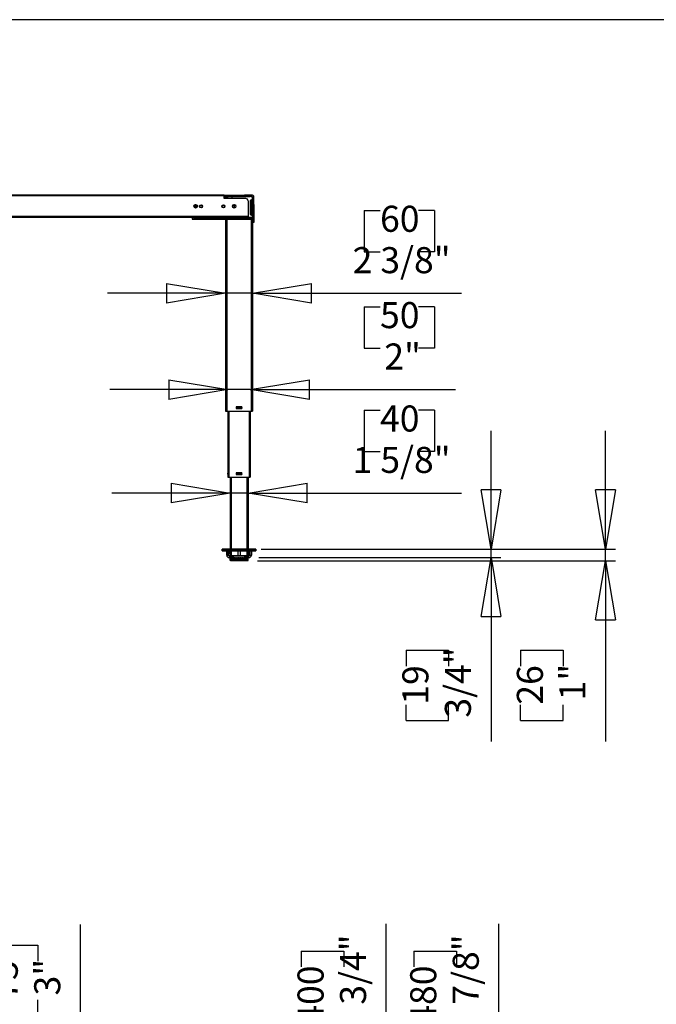
# Model space of a CAD drawing. Extents: x 4 to 253, y 4 to 178.
# Drawn here: x 60 to 116, y 91 to 178 of the extents above; entities that cross this region are included whole.
import ezdxf

# ---------------------------------------------------------------- set-up
doc = ezdxf.new("R2010")
doc.units = 0
doc.header["$MEASUREMENT"] = 0
doc.header["$PDSIZE"] = -1
doc.layers.get('0').update_dxf_attribs({"linetype": 'CONTINUOUS'})
doc.layers.get('DEFPOINTS').update_dxf_attribs({"linetype": 'CONTINUOUS'})
doc.styles.add('SLDTEXTSTYLE0', font='txt', dxfattribs={"width": 0.75})
doc.dimstyles.new('SLDDIMSTYLE0', dxfattribs={"dimtxt": 3.055556, "dimasz": 5.19685, "dimexe": 0.866142, "dimexo": 0.0625, "dimgap": 0.763889, "dimtad": 2, "dimzin": 12, "dimtxsty": 'STANDARD', "dimblk1": 'CLOSED', "dimblk2": 'CLOSED', "dimsah": 1, "dimcen": 0.09, "dimclrd": 7, "dimclre": 7, "dimclrt": 7, "dimazin": 3, "dimtfac": 1, "dimtofl": 0, "dimtmove": 0, "dimatfit": 3, "dimtolj": 1, "dimtzin": 12})

# ---------------------------------------------------------------- blocks, each defined once
blk = doc.blocks.new('_CLOSED')
at = {"color": 0, "linetype": 'BYBLOCK'}
for p, q in [((-1, 0.166667), (0, 0)), ((-1, 0.166667), (-1, -0.166667)), ((0, 0), (-1, -0.166667)), ((0, 0), (-1, 0))]:
    blk.add_line(p, q, dxfattribs=at)
blk = doc.blocks.new('*D')
at = {"color": 7}
for p, q in [((14.052, 160.771), (14.052, 157.131)), ((14.052, 160.771), (15.448, 160.771)), ((20.231, 160.771), (18.835, 160.771)), ((20.231, 160.771), (20.231, 157.131)), ((90.627, 160.771), (90.627, 157.131)), ((90.627, 160.771), (92.023, 160.771)), ((96.806, 160.771), (95.41, 160.771)), ((96.806, 160.771), (96.806, 157.131)), ((14.052, 157.131), (15.448, 157.131)), ((20.231, 157.131), (18.835, 157.131)), ((90.627, 157.131), (92.023, 157.131)), ((96.806, 157.131), (95.41, 157.131)), ((32.509, 153.492), (11.664, 153.492)), ((35.659, 153.492), (32.509, 153.492)), ((35.659, 153.492), (46.052, 153.492)), ((78.442, 153.492), (68.048, 153.492)), ((80.804, 153.492), (78.442, 153.492)), ((80.804, 153.492), (99.194, 153.492)), ((90.627, 152.296), (90.627, 148.656)), ((90.627, 152.296), (92.023, 152.296)), ((96.806, 152.296), (95.41, 152.296)), ((96.806, 152.296), (96.806, 148.656)), ((14.052, 151.502), (14.052, 147.863)), ((14.052, 151.502), (15.448, 151.502)), ((20.231, 151.502), (18.835, 151.502)), ((20.231, 151.502), (20.231, 147.863)), ((90.627, 148.656), (92.023, 148.656)), ((96.806, 148.656), (95.41, 148.656)), ((14.052, 147.863), (15.448, 147.863)), ((20.231, 147.863), (18.835, 147.863)), ((78.639, 145.017), (68.245, 145.017)), ((80.607, 145.017), (78.639, 145.017)), ((80.607, 145.017), (98.647, 145.017)), ((32.706, 144.223), (11.664, 144.223)), ((35.462, 144.223), (32.706, 144.223)), ((35.462, 144.223), (45.855, 144.223)), ((14.052, 143.2), (14.052, 139.561)), ((14.052, 143.2), (15.448, 143.2)), ((20.231, 143.2), (18.835, 143.2)), ((20.231, 143.2), (20.231, 139.561)), ((90.627, 143.2), (90.627, 139.561)), ((90.627, 143.2), (92.023, 143.2)), ((96.806, 143.2), (95.41, 143.2)), ((96.806, 143.2), (96.806, 139.561)), ((35.659, 142.251), (35.659, 121.074)), ((101.783, 130.991), (101.783, 141.385)), ((111.855, 130.991), (111.855, 141.385)), ((14.052, 139.561), (15.448, 139.561)), ((20.231, 139.561), (18.835, 139.561)), ((90.627, 139.561), (92.023, 139.561)), ((96.806, 139.561), (95.41, 139.561)), ((32.903, 135.922), (11.664, 135.922)), ((35.265, 135.922), (32.903, 135.922)), ((35.265, 135.922), (45.659, 135.922)), ((78.836, 135.922), (68.442, 135.922)), ((80.411, 135.922), (78.836, 135.922)), ((80.411, 135.922), (99.194, 135.922)), ((81.572, 130.991), (112.721, 130.991)), ((81.572, 130.991), (102.649, 130.991)), ((101.783, 130.243), (101.783, 130.991)), ((111.855, 129.968), (111.855, 130.991)), ((49.611, 129.968), (49.611, 121.074)), ((81.23, 129.968), (112.721, 129.968)), ((81.355, 130.243), (102.649, 130.243)), ((101.783, 130.243), (101.783, 114.067)), ((111.855, 129.968), (111.855, 114.067)), ((13.205, 129.219), (13.205, 125.579)), ((13.205, 129.219), (14.601, 129.219)), ((21.078, 129.219), (19.682, 129.219)), ((21.078, 129.219), (21.078, 125.579)), ((13.205, 125.579), (14.601, 125.579)), ((21.078, 125.579), (19.682, 125.579)), ((35.659, 121.94), (11.365, 121.94)), ((49.611, 121.94), (35.659, 121.94)), ((94.308, 122.086), (98.046, 122.086)), ((94.308, 122.086), (94.308, 120.69)), ((98.046, 122.086), (98.046, 120.69)), ((104.38, 122.086), (108.117, 122.086)), ((104.38, 122.086), (104.38, 120.69)), ((108.117, 122.086), (108.117, 120.69)), ((94.308, 115.907), (94.308, 117.303)), ((98.046, 115.907), (98.046, 117.303)), ((104.38, 115.907), (104.38, 117.303)), ((108.117, 115.907), (108.117, 117.303)), ((94.308, 115.907), (98.046, 115.907)), ((104.38, 115.907), (108.117, 115.907)), ((56.169, 82.068), (56.169, 98.522)), ((65.664, 82.245), (65.664, 97.974)), ((92.562, 79.705), (92.562, 98.019)), ((102.474, 81.28), (102.474, 98.019)), ((48.694, 96.134), (52.431, 96.134)), ((48.694, 96.134), (48.694, 94.738)), ((52.431, 96.134), (52.431, 94.738)), ((58.189, 96.134), (61.927, 96.134)), ((58.189, 96.134), (58.189, 94.738)), ((61.927, 96.134), (61.927, 94.738)), ((85.088, 95.631), (88.825, 95.631)), ((85.088, 95.631), (85.088, 94.235)), ((88.825, 95.631), (88.825, 94.235)), ((94.999, 95.631), (98.736, 95.631)), ((94.999, 95.631), (94.999, 94.235)), ((98.736, 95.631), (98.736, 94.235)), ((48.694, 89.955), (48.694, 91.35)), ((52.431, 89.955), (52.431, 91.35)), ((58.189, 89.955), (58.189, 91.35)), ((61.927, 89.955), (61.927, 91.35)), ((48.694, 89.955), (52.431, 89.955)), ((58.189, 89.955), (61.927, 89.955)), ((85.088, 87.758), (85.088, 89.153)), ((88.825, 87.758), (88.825, 89.153)), ((94.999, 87.758), (94.999, 89.153)), ((98.736, 87.758), (98.736, 89.153)), ((85.088, 87.758), (88.825, 87.758)), ((94.999, 87.758), (98.736, 87.758)), ((27.139, 82.068), (20.625, 82.068)), ((21.491, 26.162), (21.491, 82.068)), ((46.871, 82.068), (57.035, 82.068)), ((50.084, 82.245), (66.53, 82.245)), ((56.169, 79.587), (56.169, 82.068)), ((65.664, 79.292), (65.664, 82.245)), ((81.572, 81.28), (103.34, 81.28)), ((102.474, 81.28), (102.474, 62.383)), ((28.005, 80.36), (28.005, 47.488)), ((81.611, 79.705), (93.429, 79.705)), ((92.562, 63.957), (92.562, 79.705)), ((27.611, 78.82), (27.611, 35.438)), ((37.537, 79.587), (57.035, 79.587)), ((50.084, 79.292), (66.53, 79.292)), ((56.169, 79.587), (56.169, 69.194)), ((65.664, 79.292), (65.664, 68.898)), ((81.611, 63.957), (93.429, 63.957)), ((80.922, 63.091), (80.922, 47.488)), ((81.572, 62.383), (103.34, 62.383)), ((81.1, 61.91), (81.1, 35.438)), ((14.016, 57.877), (17.753, 57.877)), ((14.016, 57.877), (14.016, 56.481)), ((17.753, 57.877), (17.753, 56.481)), ((54.38, 55.633), (54.38, 51.994)), ((54.38, 55.633), (55.776, 55.633)), ((63.947, 55.633), (62.551, 55.633)), ((63.947, 55.633), (63.947, 51.994)), ((54.38, 51.994), (55.776, 51.994)), ((63.947, 51.994), (62.551, 51.994)), ((14.016, 48.31), (14.016, 49.706)), ((17.753, 48.31), (17.753, 49.706)), ((14.016, 48.31), (17.753, 48.31)), ((80.922, 48.354), (28.005, 48.354)), ((54.38, 43.583), (54.38, 39.943)), ((54.38, 43.583), (55.776, 43.583)), ((63.947, 43.583), (62.551, 43.583)), ((63.947, 43.583), (63.947, 39.943)), ((54.38, 39.943), (55.776, 39.943)), ((63.947, 39.943), (62.551, 39.943)), ((27.611, 36.304), (81.1, 36.304)), ((27.139, 26.162), (20.625, 26.162)), ((55.584, 26.819), (55.584, 23.179)), ((55.584, 26.819), (56.98, 26.819)), ((63.457, 26.819), (62.061, 26.819)), ((63.457, 26.819), (63.457, 23.179)), ((27.611, 25.513), (27.611, 8.865)), ((28.005, 25.296), (28.005, 18.674)), ((46.005, 25.296), (46.005, 18.674)), ((49.611, 25.513), (49.611, 8.865)), ((55.584, 23.179), (56.98, 23.179)), ((63.457, 23.179), (62.061, 23.179)), ((46.005, 19.54), (28.005, 19.54)), ((46.005, 19.54), (65.297, 19.54)), ((55.584, 17.01), (55.584, 13.371)), ((55.584, 17.01), (56.98, 17.01)), ((63.457, 17.01), (62.061, 17.01)), ((63.457, 17.01), (63.457, 13.371)), ((55.584, 13.371), (56.98, 13.371)), ((63.457, 13.371), (62.061, 13.371)), ((49.611, 9.732), (27.611, 9.732)), ((49.611, 9.732), (65.297, 9.732))]:
    blk.add_line(p, q, dxfattribs=at)
at = {"layer": 'DEFPOINTS', "color": 7}
for p in [(78.442, 162.015), (32.509, 161.936), (35.659, 161.936), (80.804, 161.818), (35.659, 143.117), (32.706, 137.31), (35.462, 137.31), (78.639, 137.31), (80.607, 137.31), (49.611, 130.834), (80.706, 130.991), (80.706, 130.991), (32.903, 130.342), (35.265, 130.342), (78.836, 130.342), (80.363, 129.968), (80.411, 130.342), (80.489, 130.243), (28.005, 82.068), (46.005, 82.068), (49.218, 82.245), (28.005, 81.226), (80.706, 81.28), (27.611, 79.686), (80.745, 79.705), (36.67, 79.587), (49.218, 79.292), (80.745, 63.957), (80.922, 63.957), (80.706, 62.383), (81.1, 62.776), (27.611, 26.379), (28.005, 26.162), (28.005, 26.162), (46.005, 26.162), (49.611, 26.379)]:
    blk.add_point(p, dxfattribs=at)
at = {"xscale": 5.196850393700787, "yscale": 5.196850393700787}
for p in [(32.509, 153.492), (78.442, 153.492), (78.639, 145.017), (32.706, 144.223), (49.611, 121.94), (80.922, 48.354), (46.005, 19.54), (49.611, 9.732)]:
    blk.add_blockref('_CLOSED', p, dxfattribs=at)
for p, rotation in [((35.659, 153.492), 180.0000000000004), ((80.804, 153.492), 180.0000000000008), ((80.607, 145.017), 180.0000000000005), ((35.462, 144.223), 180.0000000000007), ((32.903, 135.922), 360.0000000000004), ((35.265, 135.922), 180.0000000000004), ((78.836, 135.922), 360.0000000000002), ((80.411, 135.922), 180.0000000000003), ((101.783, 130.991), 269.9999999999997), ((111.855, 130.991), 269.9999999999997), ((101.783, 130.243), 89.99999999999972), ((111.855, 129.968), 89.99999999999972), ((35.659, 121.94), 180.0000000000004), ((56.169, 82.068), 270.0000000000004), ((65.664, 82.245), 270.0000000000004), ((21.491, 82.068), 90.0000000000004), ((102.474, 81.28), 90.00000000000053), ((92.562, 79.705), 90.00000000000654), ((56.169, 79.587), 90.0000000000004), ((65.664, 79.292), 90.0000000000004), ((92.562, 63.957), 270.0000000000065), ((102.474, 62.383), 270.0000000000005), ((28.005, 48.354), 180.0000000000007), ((27.611, 36.304), 180.0000000000002), ((81.1, 36.304), 360.0000000000002), ((21.491, 26.162), 270.0000000000004), ((28.005, 19.54), 180.0000000000004), ((27.611, 9.732), 180.0000000000008)]:
    blk.add_blockref('_CLOSED', p, dxfattribs=dict(at, rotation=rotation))
at = {"color": 7, "char_height": 2.2917, "attachment_point": 7, "style": 'SLDTEXTSTYLE0'}
for s, insert in [('80', (15.448, 158.184)), ('60', (92.023, 158.184)), ('3 1/8"', (13.039, 154.545)), ('2 3/8"', (89.614, 154.545)), ('50', (92.023, 149.709)), ('70', (15.448, 148.915)), ('2"', (92.398, 146.07)), ('2 3/4"', (13.039, 145.276)), ('60', (15.448, 140.614)), ('40', (92.023, 140.614)), ('2 3/8"', (13.039, 136.974)), ('1 5/8"', (89.614, 136.974)), ('354', (14.601, 126.632)), ('14"', (14.976, 122.992)), ('1344', (55.776, 53.046)), ('52 7/8"', (54.214, 49.407)), ('1359', (55.776, 40.996)), ('53 1/2"', (54.214, 37.356)), ('457', (56.98, 24.232)), ('18"', (57.354, 20.593)), ('559', (56.98, 14.424)), ('22"', (57.354, 10.784))]:
    blk.add_mtext(s, dxfattribs=dict(at, insert=insert))
at = {"color": 7, "char_height": 2.2917, "attachment_point": 7, "rotation": 90, "style": 'SLDTEXTSTYLE0'}
for s, insert in [('3/4"', (100.73, 116.163)), ('19', (96.993, 117.303)), ('26', (107.065, 117.303)), ('1"', (110.802, 117.678)), ('2 1/2"', (55.116, 88.941)), ('15 3/4"', (91.51, 86.744)), ('18 7/8"', (101.421, 86.744)), ('63', (51.379, 91.35)), ('75', (60.874, 91.35)), ('3"', (64.611, 91.725)), ('400', (87.772, 89.153)), ('480', (97.684, 89.153)), ('55 7/8"', (20.438, 48.144)), ('1420', (16.701, 49.706))]:
    blk.add_mtext(s, dxfattribs=dict(at, insert=insert))

msp = doc.modelspace()

# ---------------------------------------------------------------- linework, layer by layer
at = {"color": 7, "linetype": 'CONTINUOUS'}
for p, q in [((252.913, 177.559), (4.331, 177.559)), ((78.324, 162.133), (46.005, 162.133)), ((78.324, 162.054), (46.005, 162.054)), ((78.324, 162.133), (78.422, 162.133)), ((78.324, 162.054), (78.324, 162.133)), ((78.324, 161.818), (78.324, 162.054)), ((78.324, 161.976), (78.422, 161.976)), ((78.422, 161.976), (78.422, 162.133)), ((78.422, 161.897), (78.422, 161.976)), ((78.442, 162.015), (78.442, 162.133)), ((78.442, 162.133), (78.454, 162.133)), ((78.442, 162.015), (78.442, 161.897)), ((78.454, 162.015), (78.442, 162.015)), ((78.454, 162.133), (78.454, 162.015)), ((78.454, 162.133), (79.9, 162.133)), ((78.454, 162.015), (79.9, 162.015)), ((78.501, 162.015), (78.501, 161.897)), ((78.619, 162.015), (78.619, 161.976)), ((78.619, 161.976), (78.619, 161.857)), ((79.013, 161.857), (79.013, 161.976)), ((79.426, 161.976), (79.013, 161.976)), ((79.426, 162.015), (79.426, 161.976)), ((79.82, 162.015), (79.82, 161.976)), ((80.607, 161.976), (79.82, 161.976)), ((79.9, 162.015), (79.9, 162.133)), ((79.9, 162.133), (80.091, 162.133)), ((80.091, 162.015), (79.9, 162.015)), ((80.091, 162.133), (80.091, 162.015)), ((80.745, 162.133), (80.091, 162.133)), ((80.745, 162.015), (80.091, 162.015)), ((80.607, 162.015), (80.607, 161.976)), ((80.726, 162.015), (80.726, 161.976)), ((80.745, 162.015), (80.745, 162.133)), ((80.214, 161.818), (78.324, 161.818)), ((78.501, 161.897), (78.422, 161.897)), ((78.619, 161.857), (79.013, 161.857)), ((80.411, 161.621), (80.411, 160.243)), ((80.804, 161.774), (80.607, 161.661)), ((80.607, 161.661), (80.607, 160.413)), ((80.686, 161.706), (80.686, 160.367)), ((80.804, 161.306), (80.804, 161.956)), ((80.922, 161.956), (80.804, 161.956)), ((80.804, 161.306), (80.922, 161.306)), ((80.804, 161.306), (80.804, 161.114)), ((80.804, 161.114), (80.922, 161.114)), ((80.804, 161.114), (80.804, 159.741)), ((80.922, 161.306), (80.922, 161.956)), ((80.922, 161.306), (80.922, 161.114)), ((80.922, 161.114), (80.922, 159.741)), ((80.411, 160.243), (39.534, 160.243)), ((80.411, 160.243), (80.411, 160.165)), ((80.607, 160.413), (80.804, 160.299)), ((80.411, 160.165), (38.953, 160.165)), ((75.489, 160.137), (75.489, 160.165)), ((75.489, 160.137), (75.489, 160.019)), ((75.686, 160.137), (75.489, 160.137)), ((75.489, 160.019), (75.686, 160.019)), ((75.686, 160.019), (75.686, 160.137)), ((75.686, 160.137), (80.726, 160.137)), ((75.686, 160.019), (80.726, 160.019)), ((78.442, 160.019), (78.442, 143.117)), ((78.56, 160.019), (78.56, 143.117)), ((80.411, 160.176), (80.804, 160.176)), ((80.686, 160.019), (80.686, 143.117)), ((80.726, 160.137), (80.726, 160.019)), ((80.804, 160.137), (80.726, 160.137)), ((80.726, 160.019), (80.804, 160.019)), ((80.804, 159.741), (80.922, 159.741)), ((80.804, 159.731), (80.804, 159.741)), ((80.804, 159.731), (80.804, 143.117)), ((80.922, 159.731), (80.804, 159.731)), ((80.922, 159.741), (80.922, 159.731)), ((78.442, 143.117), (78.56, 143.117)), ((78.56, 143.117), (80.686, 143.117)), ((78.639, 143.117), (78.639, 137.31)), ((78.737, 143.117), (78.737, 137.31)), ((79.865, 143.511), (79.381, 143.511)), ((79.381, 143.511), (79.381, 143.353)), ((79.381, 143.353), (79.865, 143.353)), ((79.387, 143.511), (79.387, 143.499)), ((79.387, 143.464), (79.387, 143.499)), ((79.387, 143.464), (79.387, 143.401)), ((79.387, 143.365), (79.387, 143.401)), ((79.387, 143.365), (79.387, 143.353)), ((79.399, 143.413), (79.399, 143.452)), ((79.446, 143.499), (79.8, 143.499)), ((79.8, 143.365), (79.446, 143.365)), ((79.505, 143.511), (79.505, 143.499)), ((79.505, 143.353), (79.505, 143.365)), ((79.741, 143.499), (79.741, 143.511)), ((79.741, 143.365), (79.741, 143.353)), ((79.848, 143.452), (79.848, 143.413)), ((79.859, 143.499), (79.859, 143.464)), ((79.859, 143.401), (79.859, 143.365)), ((79.865, 143.353), (79.865, 143.511)), ((80.509, 143.117), (80.509, 137.31)), ((80.607, 143.117), (80.607, 137.31)), ((80.686, 143.117), (80.804, 143.117)), ((78.635, 137.692), (78.635, 137.704)), ((78.635, 137.704), (78.639, 137.704)), ((78.635, 137.692), (78.635, 137.657)), ((78.639, 137.692), (78.635, 137.692)), ((78.635, 137.645), (78.635, 137.657)), ((78.635, 137.657), (78.639, 137.657)), ((78.639, 137.645), (78.635, 137.645)), ((78.635, 137.645), (78.635, 137.605)), ((78.639, 137.605), (78.635, 137.605)), ((78.635, 137.594), (78.635, 137.605)), ((78.635, 137.594), (78.635, 137.558)), ((78.639, 137.594), (78.635, 137.594)), ((78.635, 137.546), (78.635, 137.558)), ((78.635, 137.558), (78.639, 137.558)), ((78.639, 137.546), (78.635, 137.546)), ((78.639, 137.31), (78.737, 137.31)), ((78.737, 137.31), (80.509, 137.31)), ((78.836, 137.31), (78.836, 130.991)), ((78.934, 137.31), (78.934, 130.991)), ((79.399, 137.704), (79.381, 137.704)), ((79.381, 137.704), (79.381, 137.546)), ((79.381, 137.546), (79.399, 137.546)), ((79.387, 137.657), (79.387, 137.692)), ((79.387, 137.558), (79.387, 137.594)), ((79.399, 137.704), (79.434, 137.704)), ((79.399, 137.605), (79.399, 137.645)), ((79.434, 137.546), (79.399, 137.546)), ((79.812, 137.704), (79.434, 137.704)), ((79.434, 137.546), (79.812, 137.546)), ((79.446, 137.692), (79.8, 137.692)), ((79.8, 137.558), (79.446, 137.558)), ((79.505, 137.692), (79.505, 137.704)), ((79.505, 137.558), (79.505, 137.546)), ((79.741, 137.704), (79.741, 137.692)), ((79.741, 137.546), (79.741, 137.558)), ((79.812, 137.704), (79.848, 137.704)), ((79.848, 137.546), (79.812, 137.546)), ((79.865, 137.704), (79.848, 137.704)), ((79.848, 137.645), (79.848, 137.605)), ((79.848, 137.546), (79.865, 137.546)), ((79.859, 137.692), (79.859, 137.704)), ((79.859, 137.692), (79.859, 137.657)), ((79.859, 137.594), (79.859, 137.657)), ((79.859, 137.594), (79.859, 137.558)), ((79.859, 137.546), (79.859, 137.558)), ((79.865, 137.546), (79.865, 137.704)), ((80.312, 137.31), (80.312, 130.991)), ((80.411, 137.31), (80.411, 130.991)), ((80.509, 137.31), (80.607, 137.31)), ((80.607, 137.704), (80.611, 137.704)), ((80.611, 137.692), (80.607, 137.692)), ((80.607, 137.657), (80.611, 137.657)), ((80.607, 137.645), (80.611, 137.645)), ((80.607, 137.605), (80.611, 137.605)), ((80.611, 137.594), (80.607, 137.594)), ((80.607, 137.558), (80.611, 137.558)), ((80.611, 137.546), (80.607, 137.546)), ((80.611, 137.704), (80.611, 137.692)), ((80.611, 137.657), (80.611, 137.692)), ((80.611, 137.657), (80.611, 137.645)), ((80.611, 137.605), (80.611, 137.645)), ((80.611, 137.605), (80.611, 137.594)), ((80.611, 137.558), (80.611, 137.594)), ((80.611, 137.558), (80.611, 137.546)), ((78.147, 130.834), (78.147, 130.991)), ((78.541, 130.991), (78.147, 130.991)), ((78.147, 130.991), (78.147, 130.834)), ((78.147, 130.991), (78.541, 130.991)), ((78.541, 130.834), (78.147, 130.834)), ((78.147, 130.834), (78.541, 130.834)), ((78.541, 130.834), (78.541, 130.991)), ((80.706, 130.991), (78.541, 130.991)), ((78.541, 130.991), (78.541, 130.834)), ((78.541, 130.991), (80.706, 130.991)), ((78.541, 130.834), (78.541, 130.46)), ((80.706, 130.834), (78.541, 130.834)), ((78.541, 130.834), (80.706, 130.834)), ((78.541, 130.46), (78.541, 130.834)), ((78.698, 130.834), (78.698, 130.46)), ((78.698, 130.46), (78.698, 130.834)), ((78.71, 130.834), (78.71, 130.755)), ((78.71, 130.755), (78.71, 130.834)), ((78.836, 130.834), (78.836, 130.401)), ((78.934, 130.834), (78.934, 130.401)), ((79.505, 130.834), (79.505, 130.401)), ((79.505, 130.834), (79.505, 130.401)), ((79.741, 130.401), (79.741, 130.834)), ((79.741, 130.401), (79.741, 130.834)), ((80.312, 130.834), (80.312, 130.401)), ((80.411, 130.834), (80.411, 130.401)), ((80.536, 130.834), (80.536, 130.755)), ((80.536, 130.755), (80.536, 130.834)), ((80.548, 130.46), (80.548, 130.834)), ((80.548, 130.834), (80.548, 130.46)), ((80.706, 130.834), (80.706, 130.991)), ((81.1, 130.991), (80.706, 130.991)), ((80.706, 130.991), (80.706, 130.834)), ((80.706, 130.991), (81.1, 130.991)), ((80.706, 130.46), (80.706, 130.834)), ((81.1, 130.834), (80.706, 130.834)), ((80.706, 130.834), (81.1, 130.834)), ((80.706, 130.834), (80.706, 130.46)), ((81.1, 130.834), (81.1, 130.991)), ((81.1, 130.991), (81.1, 130.834)), ((78.541, 130.46), (78.698, 130.46)), ((78.541, 130.46), (78.698, 130.46)), ((78.698, 130.637), (78.801, 130.637)), ((78.801, 130.637), (78.698, 130.637)), ((78.801, 130.755), (78.71, 130.755)), ((78.801, 130.755), (78.71, 130.755)), ((78.757, 130.401), (78.757, 130.243)), ((78.757, 130.401), (80.489, 130.401)), ((78.757, 130.401), (78.757, 130.243)), ((80.489, 130.401), (78.757, 130.401)), ((78.757, 130.243), (79.177, 130.243)), ((79.177, 130.243), (78.757, 130.243)), ((78.801, 130.637), (78.801, 130.755)), ((78.816, 130.755), (78.801, 130.755)), ((78.801, 130.637), (78.801, 130.755)), ((78.816, 130.755), (78.801, 130.755)), ((78.801, 130.637), (78.816, 130.637)), ((78.816, 130.637), (78.801, 130.637)), ((78.816, 130.637), (78.816, 130.755)), ((78.816, 130.637), (78.816, 130.755)), ((78.836, 130.212), (78.836, 129.999)), ((78.836, 130.212), (78.837, 130.212)), ((78.837, 129.999), (78.836, 129.999)), ((78.837, 129.999), (78.837, 130.212)), ((78.837, 130.212), (78.838, 130.212)), ((78.838, 129.999), (78.837, 129.999)), ((78.838, 129.999), (78.838, 130.212)), ((78.838, 130.212), (78.845, 130.212)), ((78.845, 129.999), (78.838, 129.999)), ((78.845, 129.999), (78.845, 130.212)), ((78.845, 130.212), (78.848, 130.212)), ((78.848, 129.999), (78.845, 129.999)), ((78.848, 129.999), (78.848, 130.212)), ((78.848, 130.212), (78.859, 130.212)), ((78.859, 129.999), (78.848, 129.999)), ((78.859, 130.212), (78.859, 129.999)), ((78.868, 130.212), (78.859, 130.212)), ((78.859, 129.999), (78.868, 129.999)), ((78.868, 129.999), (78.868, 130.212)), ((78.868, 130.212), (78.874, 130.212)), ((78.874, 129.999), (78.868, 129.999)), ((78.874, 129.999), (78.874, 130.212)), ((78.874, 130.212), (78.888, 130.212)), ((78.888, 129.999), (78.874, 129.999)), ((78.883, 130.243), (78.883, 130.212)), ((78.883, 130.243), (78.883, 130.212)), ((78.883, 129.999), (78.883, 129.968)), ((78.883, 129.999), (78.883, 129.968)), ((80.336, 129.968), (78.883, 129.968)), ((80.301, 129.968), (78.883, 129.968)), ((78.888, 130.212), (78.888, 129.999)), ((78.893, 130.212), (78.888, 130.212)), ((78.888, 129.999), (78.893, 129.999)), ((78.893, 129.999), (78.893, 130.212)), ((78.893, 130.212), (78.9, 130.212)), ((78.9, 129.999), (78.893, 129.999)), ((78.9, 129.999), (78.9, 130.212)), ((78.9, 130.212), (78.916, 130.212)), ((78.916, 129.999), (78.9, 129.999)), ((78.916, 130.212), (78.916, 129.999)), ((78.94, 130.212), (78.916, 130.212)), ((78.916, 129.999), (78.94, 129.999)), ((78.94, 129.999), (78.94, 130.212)), ((78.94, 130.212), (78.949, 130.212)), ((78.949, 129.999), (78.94, 129.999)), ((78.949, 129.999), (78.949, 130.212)), ((78.949, 130.212), (78.968, 130.212)), ((78.968, 129.999), (78.949, 129.999)), ((78.968, 130.212), (78.968, 129.999)), ((78.98, 130.212), (78.968, 130.212)), ((78.968, 129.999), (78.98, 129.999)), ((78.98, 129.999), (78.98, 130.212)), ((78.98, 130.212), (78.991, 130.212)), ((78.991, 129.999), (78.98, 129.999)), ((78.991, 129.999), (78.991, 130.212)), ((78.991, 130.212), (79.011, 130.212)), ((79.011, 129.999), (78.991, 129.999)), ((79.011, 130.212), (79.011, 129.999)), ((79.037, 130.212), (79.011, 130.212)), ((79.011, 129.999), (79.037, 129.999)), ((79.048, 130.212), (79.042, 130.212)), ((79.042, 129.999), (79.048, 129.999)), ((79.048, 129.999), (79.048, 130.212)), ((79.048, 130.212), (79.061, 130.212)), ((79.061, 129.999), (79.048, 129.999)), ((79.061, 129.999), (79.061, 130.212)), ((79.061, 130.212), (79.083, 130.212)), ((79.083, 129.999), (79.061, 129.999)), ((79.083, 130.212), (79.083, 129.999)), ((79.096, 130.212), (79.083, 130.212)), ((79.083, 129.999), (79.096, 129.999)), ((79.102, 129.999), (79.102, 130.212)), ((79.102, 130.212), (79.116, 130.212)), ((79.116, 129.999), (79.102, 129.999)), ((79.116, 129.999), (79.116, 130.212)), ((79.116, 130.212), (79.139, 130.212)), ((79.139, 129.999), (79.116, 129.999)), ((79.139, 130.212), (79.139, 129.999)), ((79.157, 130.212), (79.139, 130.212)), ((79.139, 129.999), (79.157, 129.999)), ((79.188, 130.212), (79.172, 130.212)), ((79.172, 129.999), (79.188, 129.999)), ((79.188, 129.999), (79.188, 130.212)), ((79.188, 130.212), (79.204, 130.212)), ((79.204, 129.999), (79.188, 129.999)), ((79.204, 129.999), (79.204, 130.212)), ((79.204, 130.212), (79.228, 130.212)), ((79.228, 129.999), (79.204, 129.999)), ((79.228, 130.212), (79.228, 129.999)), ((79.241, 130.212), (79.228, 130.212)), ((79.228, 129.999), (79.241, 129.999)), ((79.252, 129.999), (79.252, 130.212)), ((79.252, 130.212), (79.269, 130.212)), ((79.269, 129.999), (79.252, 129.999)), ((79.269, 129.999), (79.269, 130.212)), ((79.269, 130.212), (79.293, 130.212)), ((79.293, 129.999), (79.269, 129.999)), ((79.293, 130.212), (79.293, 129.999)), ((79.302, 130.212), (79.293, 130.212)), ((79.293, 129.999), (79.302, 129.999)), ((79.351, 130.212), (79.326, 130.212)), ((79.326, 129.999), (79.351, 129.999)), ((79.351, 129.999), (79.351, 130.212)), ((79.351, 130.212), (79.369, 130.212)), ((79.369, 129.999), (79.351, 129.999)), ((79.369, 129.999), (79.369, 130.212)), ((79.369, 130.212), (79.393, 130.212)), ((79.393, 129.999), (79.369, 129.999)), ((79.393, 130.212), (79.393, 129.999)), ((79.422, 130.212), (79.406, 130.212)), ((79.406, 129.999), (79.422, 129.999)), ((79.422, 129.999), (79.422, 130.212)), ((79.422, 130.212), (79.441, 130.212)), ((79.441, 129.999), (79.422, 129.999)), ((79.441, 129.999), (79.441, 130.212)), ((79.441, 130.212), (79.465, 130.212)), ((79.465, 129.999), (79.441, 129.999)), ((79.465, 130.212), (79.465, 129.999)), ((79.529, 130.212), (79.495, 130.212)), ((79.495, 129.999), (79.529, 129.999)), ((79.529, 129.999), (79.529, 130.212)), ((79.529, 130.212), (79.548, 130.212)), ((79.548, 129.999), (79.529, 129.999)), ((79.548, 129.999), (79.548, 130.212)), ((79.548, 130.212), (79.572, 130.212)), ((79.572, 129.999), (79.548, 129.999)), ((79.572, 130.212), (79.572, 129.999)), ((79.603, 130.212), (79.583, 130.212)), ((79.583, 129.999), (79.603, 129.999)), ((79.603, 129.999), (79.603, 130.212)), ((79.603, 130.212), (79.622, 130.212)), ((79.622, 129.999), (79.603, 129.999)), ((79.622, 129.999), (79.622, 130.212)), ((79.622, 130.212), (79.646, 130.212)), ((79.646, 129.999), (79.622, 129.999)), ((79.646, 130.212), (79.646, 129.999)), ((79.712, 130.212), (79.672, 130.212)), ((79.672, 129.999), (79.712, 129.999)), ((79.712, 129.999), (79.712, 130.212)), ((79.712, 130.212), (79.73, 130.212)), ((79.73, 129.999), (79.712, 129.999)), ((79.73, 129.999), (79.73, 130.212)), ((79.73, 130.212), (79.752, 130.212)), ((79.752, 129.999), (79.73, 129.999)), ((79.752, 130.212), (79.752, 129.999)), ((79.786, 130.212), (79.762, 130.212)), ((79.762, 129.999), (79.786, 129.999)), ((79.786, 129.999), (79.786, 130.212)), ((79.786, 130.212), (79.804, 130.212)), ((79.804, 129.999), (79.786, 129.999)), ((79.804, 129.999), (79.804, 130.212)), ((79.804, 130.212), (79.825, 130.212)), ((79.825, 129.999), (79.804, 129.999)), ((79.825, 130.212), (79.825, 129.999)), ((79.89, 130.212), (79.846, 130.212)), ((79.846, 129.999), (79.89, 129.999)), ((79.89, 129.999), (79.89, 130.212)), ((79.89, 130.212), (79.907, 130.212)), ((79.907, 129.999), (79.89, 129.999)), ((79.907, 129.999), (79.907, 130.212)), ((79.907, 130.212), (79.926, 130.212)), ((79.926, 129.999), (79.907, 129.999)), ((79.926, 130.212), (79.926, 129.999)), ((79.959, 130.212), (79.933, 130.212)), ((79.933, 129.999), (79.959, 129.999)), ((79.959, 129.999), (79.959, 130.212)), ((79.959, 130.212), (79.976, 130.212)), ((79.976, 129.999), (79.959, 129.999)), ((79.976, 129.999), (79.976, 130.212)), ((79.976, 130.212), (79.993, 130.212)), ((79.993, 129.999), (79.976, 129.999)), ((79.993, 130.212), (79.993, 129.999)), ((80.053, 130.212), (80.008, 130.212)), ((80.008, 129.999), (80.053, 129.999)), ((80.053, 129.999), (80.053, 130.212)), ((80.053, 130.212), (80.069, 130.212)), ((80.069, 129.999), (80.053, 129.999)), ((80.069, 130.243), (80.489, 130.243)), ((80.489, 130.243), (80.069, 130.243)), ((80.069, 129.999), (80.069, 130.212)), ((80.069, 130.212), (80.084, 130.212)), ((80.084, 129.999), (80.069, 129.999)), ((80.084, 130.212), (80.084, 129.999)), ((80.114, 130.212), (80.088, 130.212)), ((80.088, 129.999), (80.114, 129.999)), ((80.114, 129.999), (80.114, 130.212)), ((80.114, 130.212), (80.129, 130.212)), ((80.129, 129.999), (80.114, 129.999)), ((80.129, 129.999), (80.129, 130.212)), ((80.129, 130.212), (80.142, 130.212)), ((80.142, 129.999), (80.129, 129.999)), ((80.142, 130.212), (80.142, 129.999)), ((80.194, 130.212), (80.149, 130.212)), ((80.149, 129.999), (80.194, 129.999)), ((80.194, 129.999), (80.194, 130.212)), ((80.194, 130.212), (80.207, 130.212)), ((80.207, 129.999), (80.194, 129.999)), ((80.207, 129.999), (80.207, 130.212)), ((80.207, 130.212), (80.217, 130.212)), ((80.217, 129.999), (80.207, 129.999)), ((80.217, 130.212), (80.217, 129.999)), ((80.243, 130.212), (80.218, 130.212)), ((80.218, 129.999), (80.243, 129.999)), ((80.243, 129.999), (80.243, 130.212)), ((80.243, 130.212), (80.254, 130.212)), ((80.254, 129.999), (80.243, 129.999)), ((80.254, 129.999), (80.254, 130.212)), ((80.254, 130.212), (80.262, 130.212)), ((80.262, 129.999), (80.254, 129.999)), ((80.304, 130.212), (80.262, 130.212)), ((80.262, 130.212), (80.262, 129.999)), ((80.262, 129.999), (80.304, 129.999)), ((80.363, 129.968), (80.301, 129.968)), ((80.304, 129.999), (80.304, 130.212)), ((80.304, 130.212), (80.313, 130.212)), ((80.313, 129.999), (80.304, 129.999)), ((80.313, 129.999), (80.313, 130.212)), ((80.313, 130.212), (80.318, 130.212)), ((80.318, 129.999), (80.313, 129.999)), ((80.318, 129.999), (80.318, 130.212)), ((80.338, 130.212), (80.318, 130.212)), ((80.318, 129.999), (80.338, 129.999)), ((80.363, 129.968), (80.336, 129.968)), ((80.338, 129.999), (80.338, 130.212)), ((80.338, 130.212), (80.346, 130.212)), ((80.346, 129.999), (80.338, 129.999)), ((80.346, 129.999), (80.346, 130.212)), ((80.346, 130.212), (80.349, 130.212)), ((80.349, 129.999), (80.346, 129.999)), ((80.349, 129.999), (80.349, 130.212)), ((80.377, 130.212), (80.349, 130.212)), ((80.349, 129.999), (80.377, 129.999)), ((80.363, 130.212), (80.363, 130.243)), ((80.363, 130.212), (80.363, 130.243)), ((80.363, 129.968), (80.363, 129.999)), ((80.363, 129.968), (80.363, 129.999)), ((80.377, 129.999), (80.377, 130.212)), ((80.377, 130.212), (80.382, 130.212)), ((80.382, 129.999), (80.377, 129.999)), ((80.382, 129.999), (80.382, 130.212)), ((80.382, 130.212), (80.383, 130.212)), ((80.383, 129.999), (80.382, 129.999)), ((80.383, 129.999), (80.383, 130.212)), ((80.395, 130.212), (80.383, 130.212)), ((80.383, 129.999), (80.395, 129.999)), ((80.395, 129.999), (80.395, 130.212)), ((80.395, 130.212), (80.398, 130.212)), ((80.398, 129.999), (80.395, 129.999)), ((80.398, 129.999), (80.398, 130.212)), ((80.398, 130.212), (80.399, 130.212)), ((80.399, 129.999), (80.398, 129.999)), ((80.399, 129.999), (80.399, 130.212)), ((80.409, 130.212), (80.399, 130.212)), ((80.399, 129.999), (80.409, 129.999)), ((80.409, 129.999), (80.409, 130.212)), ((80.409, 130.212), (80.41, 130.212)), ((80.41, 129.999), (80.409, 129.999)), ((80.41, 129.999), (80.41, 130.212)), ((80.41, 129.999), (80.41, 130.212)), ((80.41, 130.212), (80.41, 130.212)), ((80.41, 130.212), (80.41, 130.212)), ((80.41, 129.999), (80.41, 130.212)), ((80.41, 130.212), (80.41, 130.212)), ((80.41, 129.999), (80.41, 130.212)), ((80.41, 130.212), (80.411, 130.212)), ((80.41, 129.999), (80.41, 129.999)), ((80.41, 129.999), (80.41, 129.999)), ((80.41, 129.999), (80.41, 129.999)), ((80.41, 129.999), (80.411, 129.999)), ((80.411, 129.999), (80.411, 130.212)), ((80.43, 130.755), (80.43, 130.637)), ((80.43, 130.755), (80.43, 130.637)), ((80.43, 130.755), (80.445, 130.755)), ((80.43, 130.755), (80.445, 130.755)), ((80.445, 130.637), (80.43, 130.637)), ((80.43, 130.637), (80.445, 130.637)), ((80.445, 130.637), (80.445, 130.755)), ((80.445, 130.755), (80.536, 130.755)), ((80.445, 130.637), (80.445, 130.755)), ((80.445, 130.755), (80.536, 130.755)), ((80.548, 130.637), (80.445, 130.637)), ((80.445, 130.637), (80.548, 130.637)), ((80.489, 130.243), (80.489, 130.401)), ((80.489, 130.243), (80.489, 130.401)), ((80.548, 130.46), (80.706, 130.46)), ((80.548, 130.46), (80.706, 130.46))]:
    msp.add_line(p, q, dxfattribs=at)
for centre, radius in [((75.804, 161.149), 0.157), ((75.804, 161.149), 0.15), ((75.804, 161.149), 0.0512), ((76.277, 161.149), 0.138), ((76.277, 161.149), 0.0984), ((78.245, 161.149), 0.138), ((78.245, 161.149), 0.0984), ((79.19, 161.149), 0.157), ((79.19, 161.149), 0.15), ((79.19, 161.149), 0.0512)]:
    msp.add_circle(centre, radius, dxfattribs=at)
for centre, radius, start, end in [((80.726, 161.897), 0.0787, 0, 90), ((80.745, 161.956), 0.177, 0, 90), ((80.745, 161.956), 0.0591, 0, 90), ((80.214, 161.621), 0.197, 0, 90), ((79.399, 143.499), 0.0118, 90, 180), ((79.399, 143.464), 0.0118, 180, 270), ((79.399, 143.401), 0.0118, 90, 180), ((79.399, 143.365), 0.0118, 180, 270), ((79.434, 143.499), 0.0118, 0, 90), ((79.434, 143.365), 0.0118, 270, 0), ((79.812, 143.499), 0.0118, 90, 180), ((79.812, 143.365), 0.0118, 180, 270), ((79.848, 143.499), 0.0118, 0, 90), ((79.848, 143.464), 0.0118, 270, 0), ((79.848, 143.401), 0.0118, 0, 90), ((79.848, 143.365), 0.0118, 270, 0), ((79.399, 137.692), 0.0118, 90, 180), ((79.399, 137.657), 0.0118, 180, 270), ((79.399, 137.594), 0.0118, 90, 180), ((79.399, 137.558), 0.0118, 180, 270), ((79.434, 137.692), 0.0118, 0, 90), ((79.434, 137.558), 0.0118, 270, 0), ((79.812, 137.692), 0.0118, 90, 180), ((79.812, 137.558), 0.0118, 180, 270), ((79.848, 137.692), 0.0118, 0, 90), ((79.848, 137.657), 0.0118, 270, 0), ((79.848, 137.594), 0.0118, 0, 90), ((79.848, 137.558), 0.0118, 270, 0), ((78.757, 130.46), 0.217, 180, 270), ((78.757, 130.46), 0.217, 180, 270), ((78.757, 130.46), 0.0591, 180, 270), ((78.757, 130.46), 0.0591, 180, 270), ((80.489, 130.46), 0.0591, 270, 0), ((80.489, 130.46), 0.217, 270, 0), ((80.489, 130.46), 0.0591, 270, 0), ((80.489, 130.46), 0.217, 270, 0)]:
    msp.add_arc(centre, radius, start, end, dxfattribs=at)

# ---------------------------------------------------------------- dimensions: what is measured, and where the dimension line sits
at = {"color": 7}
for base, p1, p2, middle in [((78.442, 153.492), (80.804, 161.818), (78.442, 162.015), (93.717, 153.492)), ((78.639, 145.017), (80.607, 137.31), (78.639, 137.31), (93.717, 145.017)), ((78.8358, 135.9215), (80.4106, 130.3417), (78.8358, 130.3417), (93.7167, 135.9215)), ((32.509, 153.492), (35.659, 161.936), (32.509, 161.936), (17.142, 153.492)), ((32.706, 144.223), (35.462, 137.31), (32.706, 137.31), (17.142, 144.223)), ((32.903, 135.922), (35.265, 130.342), (32.903, 130.342), (17.142, 135.922)), ((35.659, 121.94), (49.611, 130.834), (35.659, 143.117), (17.142, 121.94)), ((28.005, 19.54), (46.005, 26.162), (28.005, 26.162), (59.52, 19.54)), ((27.611, 9.732), (49.611, 26.379), (27.611, 26.379), (59.52, 9.732)), ((28.005, 48.354), (80.922, 63.957), (28.005, 81.226), (59.164, 48.354))]:
    dim = msp.add_linear_dim(base=base, p1=p1, p2=p2, dimstyle='SLDDIMSTYLE0', dxfattribs=at)
    dim.commit()
    dim.dimension.update_dxf_attribs({"geometry": '*D', "text_midpoint": middle, "dimtype": 160})
for base, p1, p2, angle, middle in [((111.855, 130.991), (80.363, 129.968), (80.706, 130.991), 90, (111.855, 118.996)), ((101.783, 130.991), (80.489, 130.243), (80.706, 130.991), 90, (101.783, 118.996)), ((21.491, 82.068), (28.005, 26.162), (28.005, 82.068), 90, (21.491, 53.094)), ((65.664, 82.245), (49.218, 79.292), (49.218, 82.245), 90, (65.664, 93.044)), ((56.169, 82.068), (36.67, 79.587), (46.005, 82.068), 90, (56.169, 93.044)), ((92.562, 79.705), (80.745, 63.957), (80.745, 79.705), 270, (92.562, 91.694)), ((102.474, 62.383), (80.706, 81.28), (80.706, 62.383), 90, (102.474, 91.694)), ((81.1, 36.304), (27.611, 79.686), (81.1, 62.776), 180, (59.164, 36.304))]:
    dim = msp.add_linear_dim(base=base, p1=p1, p2=p2, angle=angle, dimstyle='SLDDIMSTYLE0', dxfattribs=at)
    dim.commit()
    dim.dimension.update_dxf_attribs({"geometry": '*D', "text_midpoint": middle, "dimtype": 160})

doc.saveas('drawing.dxf')
